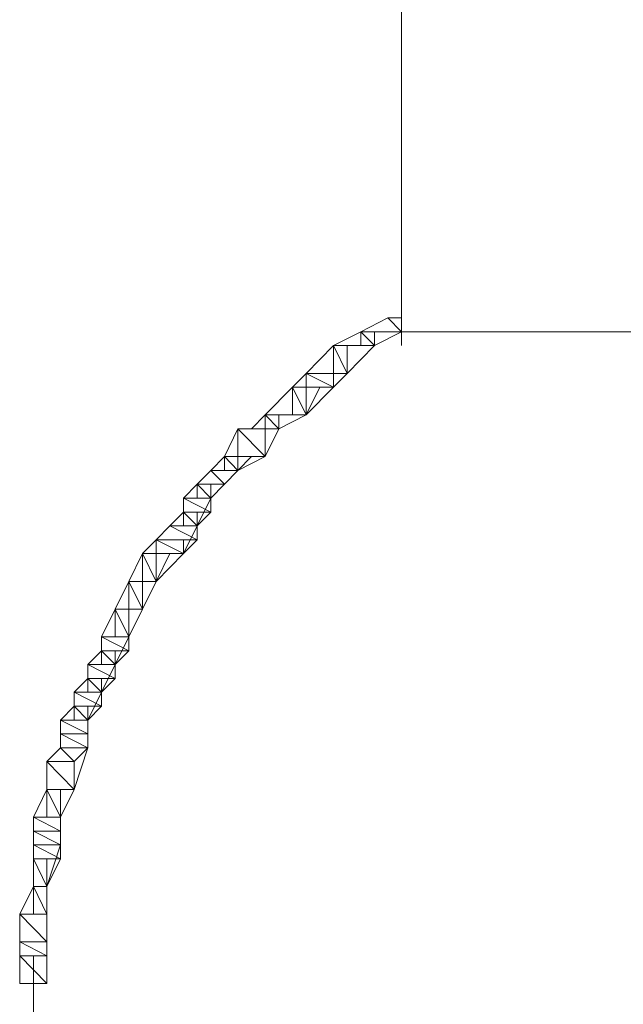
# Model space of a CAD drawing. Units: inches. Extents: x 0 to 6.1, y -12.9 to 0.
# Drawn here: x 2.6 to 2.9, y -10.3 to -9.7 of the extents above; entities that cross this region are included whole.
import ezdxf

# ---------------------------------------------------------------- set-up
doc = ezdxf.new("R2010")
doc.units = ezdxf.units.IN
doc.header["$MEASUREMENT"] = 0
doc.layers.add('Layer 1', color=7, linetype='Continuous')

# ---------------------------------------------------------------- blocks, each defined once
blk = doc.blocks.new('block 2')
at = {"layer": 'Layer 1', "color": 18, "lineweight": 18, "true_color": 0x010101}
for points in [[(2.80441, -8.94778), (2.80441, -9.91868)], [(2.7958, -9.90115), (2.80441, -9.90115), (2.80441, -9.9099), (2.7872, -9.91868), (2.77859, -9.91868), (2.77859, -9.9099)], [(2.77859, -9.9099), (2.80441, -9.9099), (2.7958, -9.90115), (2.77859, -9.9099)], [(2.77859, -9.9099), (2.80441, -9.9099), (2.7958, -9.90115), (2.77859, -9.9099)], [(2.80441, -9.9099), (2.7958, -9.90115), (2.80441, -9.90115), (2.80441, -9.9099)], [(2.80441, -9.9099), (2.7958, -9.90115), (2.80441, -9.90115), (2.80441, -9.9099)], [(2.77859, -9.9099), (2.7872, -9.9099), (2.7872, -9.91868), (2.76999, -9.93618), (2.76143, -9.93618), (2.76143, -9.91868)], [(2.76143, -9.91868), (2.7872, -9.91868), (2.77859, -9.9099), (2.76143, -9.91868)], [(2.76143, -9.91868), (2.7872, -9.91868), (2.77859, -9.9099), (2.76143, -9.91868)], [(2.7872, -9.91868), (2.77859, -9.9099), (2.80441, -9.9099), (2.7872, -9.91868)], [(2.77859, -9.91868), (2.7872, -9.91868), (2.77859, -9.9099), (2.77859, -9.91868)], [(2.7872, -9.91868), (2.77859, -9.9099), (2.80441, -9.9099), (2.7872, -9.91868)], [(2.77859, -9.91868), (2.7872, -9.91868), (2.77859, -9.9099), (2.77859, -9.91868)], [(2.7872, -9.91868), (2.77859, -9.9099), (2.7872, -9.9099), (2.7872, -9.91868)], [(2.7872, -9.91868), (2.77859, -9.9099), (2.7872, -9.9099), (2.7872, -9.91868)], [(2.7958, -9.9099), (3.32919, -9.9099)], [(2.76143, -9.91868), (2.76999, -9.91868), (2.76999, -9.93618), (2.76143, -9.94493), (2.74422, -9.94493), (2.74422, -9.93618)], [(2.74422, -9.93618), (2.76999, -9.93618), (2.76143, -9.91868), (2.74422, -9.93618)], [(2.74422, -9.93618), (2.76999, -9.93618), (2.76143, -9.91868), (2.74422, -9.93618)], [(2.76999, -9.93618), (2.76143, -9.91868), (2.7872, -9.91868), (2.76999, -9.93618)], [(2.76143, -9.93618), (2.76999, -9.93618), (2.76143, -9.91868), (2.76143, -9.93618)], [(2.76999, -9.93618), (2.76143, -9.91868), (2.7872, -9.91868), (2.76999, -9.93618)], [(2.76143, -9.93618), (2.76999, -9.93618), (2.76143, -9.91868), (2.76143, -9.93618)], [(2.76999, -9.93618), (2.76143, -9.91868), (2.76999, -9.91868), (2.76999, -9.93618)], [(2.76999, -9.93618), (2.76143, -9.91868), (2.76999, -9.91868), (2.76999, -9.93618)], [(2.74422, -9.93618), (2.76143, -9.93618), (2.76143, -9.94493), (2.74422, -9.96238), (2.73559, -9.96238), (2.73559, -9.94493)], [(2.73559, -9.94493), (2.76143, -9.94493), (2.74422, -9.93618), (2.73559, -9.94493)], [(2.73559, -9.94493), (2.76143, -9.94493), (2.74422, -9.93618), (2.73559, -9.94493)], [(2.76143, -9.94493), (2.74422, -9.93618), (2.76999, -9.93618), (2.76143, -9.94493)], [(2.74422, -9.94493), (2.76143, -9.94493), (2.74422, -9.93618), (2.74422, -9.94493)], [(2.76143, -9.94493), (2.74422, -9.93618), (2.76999, -9.93618), (2.76143, -9.94493)], [(2.74422, -9.94493), (2.76143, -9.94493), (2.74422, -9.93618), (2.74422, -9.94493)], [(2.76143, -9.94493), (2.74422, -9.93618), (2.76143, -9.93618), (2.76143, -9.94493)], [(2.76143, -9.94493), (2.74422, -9.93618), (2.76143, -9.93618), (2.76143, -9.94493)], [(2.73559, -9.94493), (2.74422, -9.94493), (2.74422, -9.96238), (2.72698, -9.97113), (2.71838, -9.97113), (2.71838, -9.96238)], [(2.71838, -9.96238), (2.74422, -9.96238), (2.73559, -9.94493), (2.71838, -9.96238)], [(2.71838, -9.96238), (2.74422, -9.96238), (2.73559, -9.94493), (2.71838, -9.96238)], [(2.75283, -9.94493), (2.73559, -9.94493), (2.76143, -9.94493), (2.75283, -9.94493)], [(2.75283, -9.94493), (2.73559, -9.94493), (2.76143, -9.94493), (2.75283, -9.94493)], [(2.74422, -9.96238), (2.73559, -9.94493), (2.75283, -9.94493), (2.74422, -9.96238)], [(2.73559, -9.96238), (2.74422, -9.96238), (2.73559, -9.94493), (2.73559, -9.96238)], [(2.74422, -9.96238), (2.73559, -9.94493), (2.75283, -9.94493), (2.74422, -9.96238)], [(2.73559, -9.96238), (2.74422, -9.96238), (2.73559, -9.94493), (2.73559, -9.96238)], [(2.74422, -9.96238), (2.73559, -9.94493), (2.74422, -9.94493), (2.74422, -9.96238)], [(2.74422, -9.96238), (2.73559, -9.94493), (2.74422, -9.94493), (2.74422, -9.96238)], [(2.71838, -9.96238), (2.72698, -9.96238), (2.72698, -9.97113), (2.71838, -9.98863), (2.70117, -9.98863), (2.70117, -9.97113)], [(2.70977, -9.97113), (2.72698, -9.97113), (2.71838, -9.96238), (2.70977, -9.97113)], [(2.70977, -9.97113), (2.72698, -9.97113), (2.71838, -9.96238), (2.70977, -9.97113)], [(2.72698, -9.97113), (2.71838, -9.96238), (2.74422, -9.96238), (2.72698, -9.97113)], [(2.71838, -9.97113), (2.72698, -9.97113), (2.71838, -9.96238), (2.71838, -9.97113)], [(2.72698, -9.97113), (2.71838, -9.96238), (2.74422, -9.96238), (2.72698, -9.97113)], [(2.71838, -9.97113), (2.72698, -9.97113), (2.71838, -9.96238), (2.71838, -9.97113)], [(2.72698, -9.97113), (2.71838, -9.96238), (2.72698, -9.96238), (2.72698, -9.97113)], [(2.72698, -9.97113), (2.71838, -9.96238), (2.72698, -9.96238), (2.72698, -9.97113)], [(2.70117, -9.97113), (2.71838, -9.97113), (2.71838, -9.98863), (2.70117, -9.99741), (2.69261, -9.99741), (2.69261, -9.98863)], [(2.69261, -9.98863), (2.71838, -9.98863), (2.70117, -9.97113), (2.69261, -9.98863)], [(2.69261, -9.98863), (2.71838, -9.98863), (2.70117, -9.97113), (2.69261, -9.98863)], [(2.70117, -9.97113), (2.70977, -9.97113), (2.72698, -9.97113), (2.70117, -9.97113)], [(2.70117, -9.97113), (2.70977, -9.97113), (2.72698, -9.97113), (2.70117, -9.97113)], [(2.71838, -9.98863), (2.70117, -9.97113), (2.72698, -9.97113), (2.71838, -9.98863)], [(2.70117, -9.98863), (2.71838, -9.98863), (2.70117, -9.97113), (2.70117, -9.98863)], [(2.71838, -9.98863), (2.70117, -9.97113), (2.72698, -9.97113), (2.71838, -9.98863)], [(2.70117, -9.98863), (2.71838, -9.98863), (2.70117, -9.97113), (2.70117, -9.98863)], [(2.71838, -9.98863), (2.70117, -9.97113), (2.71838, -9.97113), (2.71838, -9.98863)], [(2.71838, -9.98863), (2.70117, -9.97113), (2.71838, -9.97113), (2.71838, -9.98863)], [(2.69261, -9.98863), (2.70117, -9.98863), (2.70117, -9.99741), (2.68401, -10.01491), (2.6754, -10.01491), (2.6754, -10.00616)], [(2.68401, -9.99741), (2.70117, -9.99741), (2.69261, -9.98863), (2.68401, -9.99741)], [(2.68401, -9.99741), (2.70117, -9.99741), (2.69261, -9.98863), (2.68401, -9.99741)], [(2.70977, -9.98863), (2.69261, -9.98863), (2.71838, -9.98863), (2.70977, -9.98863)], [(2.70977, -9.98863), (2.69261, -9.98863), (2.71838, -9.98863), (2.70977, -9.98863)], [(2.70117, -9.99741), (2.69261, -9.98863), (2.70977, -9.98863), (2.70117, -9.99741)], [(2.69261, -9.99741), (2.70117, -9.99741), (2.69261, -9.98863), (2.69261, -9.99741)], [(2.70117, -9.99741), (2.69261, -9.98863), (2.70977, -9.98863), (2.70117, -9.99741)], [(2.69261, -9.99741), (2.70117, -9.99741), (2.69261, -9.98863), (2.69261, -9.99741)], [(2.70117, -9.99741), (2.69261, -9.98863), (2.70117, -9.98863), (2.70117, -9.99741)], [(2.70117, -9.99741), (2.69261, -9.98863), (2.70117, -9.98863), (2.70117, -9.99741)], [(2.6754, -10.00616), (2.69261, -10.00616), (2.68401, -9.99741), (2.6754, -10.00616)], [(2.6754, -10.00616), (2.69261, -10.00616), (2.68401, -9.99741), (2.6754, -10.00616)], [(2.69261, -10.00616), (2.68401, -9.99741), (2.70117, -9.99741), (2.69261, -10.00616)], [(2.69261, -10.00616), (2.68401, -9.99741), (2.70117, -9.99741), (2.69261, -10.00616)], [(2.6754, -10.00616), (2.68401, -10.00616), (2.68401, -10.01491), (2.6754, -10.03236), (2.66679, -10.03236), (2.66679, -10.02366)], [(2.66679, -10.01491), (2.68401, -10.01491), (2.6754, -10.00616), (2.66679, -10.01491)], [(2.66679, -10.01491), (2.68401, -10.01491), (2.6754, -10.00616), (2.66679, -10.01491)], [(2.68401, -10.01491), (2.6754, -10.00616), (2.69261, -10.00616), (2.68401, -10.01491)], [(2.6754, -10.01491), (2.68401, -10.01491), (2.6754, -10.00616), (2.6754, -10.01491)], [(2.68401, -10.01491), (2.6754, -10.00616), (2.69261, -10.00616), (2.68401, -10.01491)], [(2.6754, -10.01491), (2.68401, -10.01491), (2.6754, -10.00616), (2.6754, -10.01491)], [(2.68401, -10.01491), (2.6754, -10.00616), (2.68401, -10.00616), (2.68401, -10.01491)], [(2.68401, -10.01491), (2.6754, -10.00616), (2.68401, -10.00616), (2.68401, -10.01491)], [(2.68401, -10.02366), (2.66679, -10.01491), (2.68401, -10.01491), (2.68401, -10.02366)], [(2.66679, -10.02366), (2.68401, -10.02366), (2.66679, -10.01491), (2.66679, -10.02366)], [(2.68401, -10.02366), (2.66679, -10.01491), (2.68401, -10.01491), (2.68401, -10.02366)], [(2.66679, -10.02366), (2.68401, -10.02366), (2.66679, -10.01491), (2.66679, -10.02366)], [(2.66679, -10.02366), (2.6754, -10.02366), (2.6754, -10.03236), (2.66679, -10.04986), (2.64956, -10.04986), (2.64956, -10.04111)], [(2.65816, -10.03236), (2.6754, -10.03236), (2.66679, -10.02366), (2.65816, -10.03236)], [(2.65816, -10.03236), (2.6754, -10.03236), (2.66679, -10.02366), (2.65816, -10.03236)], [(2.6754, -10.03236), (2.66679, -10.02366), (2.68401, -10.02366), (2.6754, -10.03236)], [(2.66679, -10.03236), (2.6754, -10.03236), (2.66679, -10.02366), (2.66679, -10.03236)], [(2.6754, -10.03236), (2.66679, -10.02366), (2.68401, -10.02366), (2.6754, -10.03236)], [(2.66679, -10.03236), (2.6754, -10.03236), (2.66679, -10.02366), (2.66679, -10.03236)], [(2.6754, -10.03236), (2.66679, -10.02366), (2.6754, -10.02366), (2.6754, -10.03236)], [(2.6754, -10.03236), (2.66679, -10.02366), (2.6754, -10.02366), (2.6754, -10.03236)], [(2.64956, -10.04111), (2.6754, -10.04111), (2.65816, -10.03236), (2.64956, -10.04111)], [(2.64956, -10.04111), (2.6754, -10.04111), (2.65816, -10.03236), (2.64956, -10.04111)], [(2.6754, -10.04111), (2.65816, -10.03236), (2.6754, -10.03236), (2.6754, -10.04111)], [(2.6754, -10.04111), (2.65816, -10.03236), (2.6754, -10.03236), (2.6754, -10.04111)], [(2.64956, -10.04111), (2.66679, -10.04111), (2.66679, -10.04986), (2.64956, -10.06736), (2.64095, -10.06736), (2.64095, -10.04986)], [(2.64095, -10.04986), (2.66679, -10.04986), (2.64956, -10.04111), (2.64095, -10.04986)], [(2.64095, -10.04986), (2.66679, -10.04986), (2.64956, -10.04111), (2.64095, -10.04986)], [(2.66679, -10.04986), (2.64956, -10.04111), (2.6754, -10.04111), (2.66679, -10.04986)], [(2.64956, -10.04986), (2.66679, -10.04986), (2.64956, -10.04111), (2.64956, -10.04986)], [(2.66679, -10.04986), (2.64956, -10.04111), (2.6754, -10.04111), (2.66679, -10.04986)], [(2.64956, -10.04986), (2.66679, -10.04986), (2.64956, -10.04111), (2.64956, -10.04986)], [(2.66679, -10.04986), (2.64956, -10.04111), (2.66679, -10.04111), (2.66679, -10.04986)], [(2.66679, -10.04986), (2.64956, -10.04111), (2.66679, -10.04111), (2.66679, -10.04986)], [(2.64095, -10.04986), (2.64956, -10.04986), (2.64956, -10.06736), (2.64095, -10.08488), (2.63234, -10.08488), (2.63234, -10.06736)], [(2.63234, -10.06736), (2.64956, -10.06736), (2.64095, -10.04986), (2.63234, -10.06736)], [(2.63234, -10.06736), (2.64956, -10.06736), (2.64095, -10.04986), (2.63234, -10.06736)], [(2.65816, -10.04986), (2.64095, -10.04986), (2.66679, -10.04986), (2.65816, -10.04986)], [(2.65816, -10.04986), (2.64095, -10.04986), (2.66679, -10.04986), (2.65816, -10.04986)], [(2.64956, -10.06736), (2.64095, -10.04986), (2.65816, -10.04986), (2.64956, -10.06736)], [(2.64095, -10.06736), (2.64956, -10.06736), (2.64095, -10.04986), (2.64095, -10.06736)], [(2.64956, -10.06736), (2.64095, -10.04986), (2.65816, -10.04986), (2.64956, -10.06736)], [(2.64095, -10.06736), (2.64956, -10.06736), (2.64095, -10.04986), (2.64095, -10.06736)], [(2.64956, -10.06736), (2.64095, -10.04986), (2.64956, -10.04986), (2.64956, -10.06736)], [(2.64956, -10.06736), (2.64095, -10.04986), (2.64956, -10.04986), (2.64956, -10.06736)], [(2.63234, -10.06736), (2.64095, -10.06736), (2.64095, -10.08488), (2.63234, -10.1023), (2.62374, -10.1023), (2.62374, -10.08488)], [(2.62374, -10.08488), (2.64095, -10.08488), (2.63234, -10.06736), (2.62374, -10.08488)], [(2.62374, -10.08488), (2.64095, -10.08488), (2.63234, -10.06736), (2.62374, -10.08488)], [(2.64095, -10.08488), (2.63234, -10.06736), (2.64956, -10.06736), (2.64095, -10.08488)], [(2.63234, -10.08488), (2.64095, -10.08488), (2.63234, -10.06736), (2.63234, -10.08488)], [(2.64095, -10.08488), (2.63234, -10.06736), (2.64956, -10.06736), (2.64095, -10.08488)], [(2.63234, -10.08488), (2.64095, -10.08488), (2.63234, -10.06736), (2.63234, -10.08488)], [(2.64095, -10.08488), (2.63234, -10.06736), (2.64095, -10.06736), (2.64095, -10.08488)], [(2.64095, -10.08488), (2.63234, -10.06736), (2.64095, -10.06736), (2.64095, -10.08488)], [(2.62374, -10.08488), (2.63234, -10.08488), (2.63234, -10.1023), (2.62374, -10.11983), (2.61518, -10.11983), (2.61518, -10.11108)], [(2.61518, -10.1023), (2.63234, -10.1023), (2.62374, -10.08488), (2.61518, -10.1023)], [(2.61518, -10.1023), (2.63234, -10.1023), (2.62374, -10.08488), (2.61518, -10.1023)], [(2.63234, -10.1023), (2.62374, -10.08488), (2.64095, -10.08488), (2.63234, -10.1023)], [(2.62374, -10.1023), (2.63234, -10.1023), (2.62374, -10.08488), (2.62374, -10.1023)], [(2.63234, -10.1023), (2.62374, -10.08488), (2.64095, -10.08488), (2.63234, -10.1023)], [(2.62374, -10.1023), (2.63234, -10.1023), (2.62374, -10.08488), (2.62374, -10.1023)], [(2.63234, -10.1023), (2.62374, -10.08488), (2.63234, -10.08488), (2.63234, -10.1023)], [(2.63234, -10.1023), (2.62374, -10.08488), (2.63234, -10.08488), (2.63234, -10.1023)], [(2.63234, -10.11108), (2.61518, -10.1023), (2.63234, -10.1023), (2.63234, -10.11108)], [(2.61518, -10.11108), (2.63234, -10.11108), (2.61518, -10.1023), (2.61518, -10.11108)], [(2.63234, -10.11108), (2.61518, -10.1023), (2.63234, -10.1023), (2.63234, -10.11108)], [(2.61518, -10.11108), (2.63234, -10.11108), (2.61518, -10.1023), (2.61518, -10.11108)], [(2.61518, -10.11108), (2.62374, -10.11108), (2.62374, -10.11983), (2.61518, -10.13733), (2.60658, -10.13733), (2.60658, -10.12858)], [(2.60658, -10.11983), (2.62374, -10.11983), (2.61518, -10.11108), (2.60658, -10.11983)], [(2.60658, -10.11983), (2.62374, -10.11983), (2.61518, -10.11108), (2.60658, -10.11983)], [(2.62374, -10.11983), (2.61518, -10.11108), (2.63234, -10.11108), (2.62374, -10.11983)], [(2.61518, -10.11983), (2.62374, -10.11983), (2.61518, -10.11108), (2.61518, -10.11983)], [(2.62374, -10.11983), (2.61518, -10.11108), (2.63234, -10.11108), (2.62374, -10.11983)], [(2.61518, -10.11983), (2.62374, -10.11983), (2.61518, -10.11108), (2.61518, -10.11983)], [(2.62374, -10.11983), (2.61518, -10.11108), (2.62374, -10.11108), (2.62374, -10.11983)], [(2.62374, -10.11983), (2.61518, -10.11108), (2.62374, -10.11108), (2.62374, -10.11983)], [(2.62374, -10.12858), (2.60658, -10.11983), (2.62374, -10.11983), (2.62374, -10.12858)], [(2.60658, -10.12858), (2.62374, -10.12858), (2.60658, -10.11983), (2.60658, -10.12858)], [(2.62374, -10.12858), (2.60658, -10.11983), (2.62374, -10.11983), (2.62374, -10.12858)], [(2.60658, -10.12858), (2.62374, -10.12858), (2.60658, -10.11983), (2.60658, -10.12858)], [(2.60658, -10.12858), (2.61518, -10.12858), (2.61518, -10.13733), (2.60658, -10.15486), (2.59797, -10.15486), (2.59797, -10.14608)], [(2.59797, -10.13733), (2.61518, -10.13733), (2.60658, -10.12858), (2.59797, -10.13733)], [(2.59797, -10.13733), (2.61518, -10.13733), (2.60658, -10.12858), (2.59797, -10.13733)], [(2.61518, -10.13733), (2.60658, -10.12858), (2.62374, -10.12858), (2.61518, -10.13733)], [(2.60658, -10.13733), (2.61518, -10.13733), (2.60658, -10.12858), (2.60658, -10.13733)], [(2.61518, -10.13733), (2.60658, -10.12858), (2.62374, -10.12858), (2.61518, -10.13733)], [(2.60658, -10.13733), (2.61518, -10.13733), (2.60658, -10.12858), (2.60658, -10.13733)], [(2.61518, -10.13733), (2.60658, -10.12858), (2.61518, -10.12858), (2.61518, -10.13733)], [(2.61518, -10.13733), (2.60658, -10.12858), (2.61518, -10.12858), (2.61518, -10.13733)], [(2.61518, -10.14608), (2.59797, -10.13733), (2.61518, -10.13733), (2.61518, -10.14608)], [(2.59797, -10.14608), (2.61518, -10.14608), (2.59797, -10.13733), (2.59797, -10.14608)], [(2.61518, -10.14608), (2.59797, -10.13733), (2.61518, -10.13733), (2.61518, -10.14608)], [(2.59797, -10.14608), (2.61518, -10.14608), (2.59797, -10.13733), (2.59797, -10.14608)], [(2.59797, -10.14608), (2.60658, -10.14608), (2.60658, -10.15486), (2.60658, -10.17228), (2.58936, -10.17228), (2.58936, -10.16361)], [(2.58936, -10.15486), (2.60658, -10.15486), (2.59797, -10.14608), (2.58936, -10.15486)], [(2.58936, -10.15486), (2.60658, -10.15486), (2.59797, -10.14608), (2.58936, -10.15486)], [(2.60658, -10.15486), (2.59797, -10.14608), (2.61518, -10.14608), (2.60658, -10.15486)], [(2.59797, -10.15486), (2.60658, -10.15486), (2.59797, -10.14608), (2.59797, -10.15486)], [(2.60658, -10.15486), (2.59797, -10.14608), (2.61518, -10.14608), (2.60658, -10.15486)], [(2.59797, -10.15486), (2.60658, -10.15486), (2.59797, -10.14608), (2.59797, -10.15486)], [(2.60658, -10.15486), (2.59797, -10.14608), (2.60658, -10.14608), (2.60658, -10.15486)], [(2.60658, -10.15486), (2.59797, -10.14608), (2.60658, -10.14608), (2.60658, -10.15486)], [(2.60658, -10.16361), (2.58936, -10.15486), (2.60658, -10.15486), (2.60658, -10.16361)], [(2.58936, -10.16361), (2.60658, -10.16361), (2.58936, -10.15486), (2.58936, -10.16361)], [(2.60658, -10.16361), (2.58936, -10.15486), (2.60658, -10.15486), (2.60658, -10.16361)], [(2.58936, -10.16361), (2.60658, -10.16361), (2.58936, -10.15486), (2.58936, -10.16361)], [(2.58936, -10.16361), (2.60658, -10.16361), (2.60658, -10.17228), (2.59797, -10.19855), (2.58073, -10.19855), (2.58073, -10.18103)], [(2.60658, -10.17228), (2.58936, -10.16361), (2.60658, -10.16361), (2.60658, -10.17228)], [(2.58936, -10.17228), (2.60658, -10.17228), (2.58936, -10.16361), (2.58936, -10.17228)], [(2.60658, -10.17228), (2.58936, -10.16361), (2.60658, -10.16361), (2.60658, -10.17228)], [(2.58936, -10.17228), (2.60658, -10.17228), (2.58936, -10.16361), (2.58936, -10.17228)], [(2.60658, -10.17228), (2.58936, -10.16361), (2.60658, -10.16361), (2.60658, -10.17228)], [(2.58936, -10.17228), (2.60658, -10.17228), (2.58936, -10.16361), (2.58936, -10.17228)], [(2.60658, -10.17228), (2.58936, -10.16361), (2.60658, -10.16361), (2.60658, -10.17228)], [(2.58936, -10.17228), (2.60658, -10.17228), (2.58936, -10.16361), (2.58936, -10.17228)], [(2.58073, -10.18103), (2.59797, -10.18103), (2.58936, -10.17228), (2.58073, -10.18103)], [(2.58073, -10.18103), (2.59797, -10.18103), (2.58936, -10.17228), (2.58073, -10.18103)], [(2.59797, -10.18103), (2.58936, -10.17228), (2.60658, -10.17228), (2.59797, -10.18103)], [(2.59797, -10.18103), (2.58936, -10.17228), (2.60658, -10.17228), (2.59797, -10.18103)], [(2.59797, -10.19855), (2.58073, -10.18103), (2.59797, -10.18103), (2.59797, -10.19855)], [(2.58073, -10.19855), (2.59797, -10.19855), (2.58073, -10.18103), (2.58073, -10.19855)], [(2.59797, -10.19855), (2.58073, -10.18103), (2.59797, -10.18103), (2.59797, -10.19855)], [(2.58073, -10.19855), (2.59797, -10.19855), (2.58073, -10.18103), (2.58073, -10.19855)], [(2.58073, -10.18103), (2.59797, -10.18103), (2.59797, -10.19855), (2.58936, -10.21606), (2.58073, -10.21606), (2.58073, -10.19855)], [(2.59797, -10.19855), (2.58073, -10.18103), (2.59797, -10.18103), (2.59797, -10.19855)], [(2.58073, -10.19855), (2.59797, -10.19855), (2.58073, -10.18103), (2.58073, -10.19855)], [(2.59797, -10.19855), (2.58073, -10.18103), (2.59797, -10.18103), (2.59797, -10.19855)], [(2.58073, -10.19855), (2.59797, -10.19855), (2.58073, -10.18103), (2.58073, -10.19855)], [(2.58073, -10.19855), (2.58936, -10.19855), (2.58936, -10.21606), (2.58936, -10.23358), (2.57213, -10.23358), (2.57213, -10.22481)], [(2.57213, -10.21606), (2.58936, -10.21606), (2.58073, -10.19855), (2.57213, -10.21606)], [(2.57213, -10.21606), (2.58936, -10.21606), (2.58073, -10.19855), (2.57213, -10.21606)], [(2.58936, -10.21606), (2.58073, -10.19855), (2.59797, -10.19855), (2.58936, -10.21606)], [(2.58073, -10.21606), (2.58936, -10.21606), (2.58073, -10.19855), (2.58073, -10.21606)], [(2.58936, -10.21606), (2.58073, -10.19855), (2.59797, -10.19855), (2.58936, -10.21606)], [(2.58073, -10.21606), (2.58936, -10.21606), (2.58073, -10.19855), (2.58073, -10.21606)], [(2.58936, -10.21606), (2.58073, -10.19855), (2.58936, -10.19855), (2.58936, -10.21606)], [(2.58936, -10.21606), (2.58073, -10.19855), (2.58936, -10.19855), (2.58936, -10.21606)], [(2.58936, -10.22481), (2.57213, -10.21606), (2.58936, -10.21606), (2.58936, -10.22481)], [(2.57213, -10.22481), (2.58936, -10.22481), (2.57213, -10.21606), (2.57213, -10.22481)], [(2.58936, -10.22481), (2.57213, -10.21606), (2.58936, -10.21606), (2.58936, -10.22481)], [(2.57213, -10.22481), (2.58936, -10.22481), (2.57213, -10.21606), (2.57213, -10.22481)], [(2.58936, -10.23358), (2.57213, -10.22481), (2.58936, -10.22481), (2.58936, -10.23358)], [(2.57213, -10.23358), (2.58936, -10.23358), (2.57213, -10.22481), (2.57213, -10.23358)], [(2.58936, -10.23358), (2.57213, -10.22481), (2.58936, -10.22481), (2.58936, -10.23358)], [(2.57213, -10.23358), (2.58936, -10.23358), (2.57213, -10.22481), (2.57213, -10.23358)], [(2.57213, -10.22481), (2.58936, -10.22481), (2.58936, -10.23358), (2.58073, -10.25975), (2.57213, -10.25975), (2.57213, -10.24233)], [(2.58936, -10.23358), (2.57213, -10.22481), (2.58936, -10.22481), (2.58936, -10.23358)], [(2.57213, -10.23358), (2.58936, -10.23358), (2.57213, -10.22481), (2.57213, -10.23358)], [(2.58936, -10.23358), (2.57213, -10.22481), (2.58936, -10.22481), (2.58936, -10.23358)], [(2.57213, -10.23358), (2.58936, -10.23358), (2.57213, -10.22481), (2.57213, -10.23358)], [(2.58936, -10.24233), (2.57213, -10.23358), (2.58936, -10.23358), (2.58936, -10.24233)], [(2.57213, -10.24233), (2.58936, -10.24233), (2.57213, -10.23358), (2.57213, -10.24233)], [(2.58936, -10.24233), (2.57213, -10.23358), (2.58936, -10.23358), (2.58936, -10.24233)], [(2.57213, -10.24233), (2.58936, -10.24233), (2.57213, -10.23358), (2.57213, -10.24233)], [(2.58073, -10.25975), (2.57213, -10.24233), (2.58936, -10.24233), (2.58073, -10.25975)], [(2.57213, -10.25975), (2.58073, -10.25975), (2.57213, -10.24233), (2.57213, -10.25975)], [(2.58073, -10.25975), (2.57213, -10.24233), (2.58936, -10.24233), (2.58073, -10.25975)], [(2.57213, -10.25975), (2.58073, -10.25975), (2.57213, -10.24233), (2.57213, -10.25975)], [(2.57213, -10.24233), (2.58073, -10.24233), (2.58073, -10.25975), (2.58073, -10.27728), (2.57213, -10.27728), (2.57213, -10.25975)], [(2.58073, -10.25975), (2.57213, -10.24233), (2.58073, -10.24233), (2.58073, -10.25975)], [(2.57213, -10.25975), (2.58073, -10.25975), (2.57213, -10.24233), (2.57213, -10.25975)], [(2.58073, -10.25975), (2.57213, -10.24233), (2.58073, -10.24233), (2.58073, -10.25975)], [(2.57213, -10.25975), (2.58073, -10.25975), (2.57213, -10.24233), (2.57213, -10.25975)], [(2.57213, -10.25975), (2.58073, -10.25975), (2.58073, -10.27728), (2.58073, -10.29478), (2.56352, -10.29478), (2.56352, -10.27728)], [(2.56352, -10.27728), (2.58073, -10.27728), (2.57213, -10.25975), (2.56352, -10.27728)], [(2.56352, -10.27728), (2.58073, -10.27728), (2.57213, -10.25975), (2.56352, -10.27728)], [(2.58073, -10.27728), (2.57213, -10.25975), (2.58073, -10.25975), (2.58073, -10.27728)], [(2.57213, -10.27728), (2.58073, -10.27728), (2.57213, -10.25975), (2.57213, -10.27728)], [(2.58073, -10.27728), (2.57213, -10.25975), (2.58073, -10.25975), (2.58073, -10.27728)], [(2.57213, -10.27728), (2.58073, -10.27728), (2.57213, -10.25975), (2.57213, -10.27728)], [(2.58073, -10.27728), (2.57213, -10.25975), (2.58073, -10.25975), (2.58073, -10.27728)], [(2.58073, -10.27728), (2.57213, -10.25975), (2.58073, -10.25975), (2.58073, -10.27728)], [(2.58073, -10.29478), (2.56352, -10.27728), (2.58073, -10.27728), (2.58073, -10.29478)], [(2.56352, -10.29478), (2.58073, -10.29478), (2.56352, -10.27728), (2.56352, -10.29478)], [(2.58073, -10.29478), (2.56352, -10.27728), (2.58073, -10.27728), (2.58073, -10.29478)], [(2.56352, -10.29478), (2.58073, -10.29478), (2.56352, -10.27728), (2.56352, -10.29478)], [(2.56352, -10.27728), (2.58073, -10.27728), (2.58073, -10.29478), (2.58073, -10.32098), (2.56352, -10.32098), (2.56352, -10.30353)], [(2.58073, -10.29478), (2.56352, -10.27728), (2.58073, -10.27728), (2.58073, -10.29478)], [(2.56352, -10.29478), (2.58073, -10.29478), (2.56352, -10.27728), (2.56352, -10.29478)], [(2.58073, -10.29478), (2.56352, -10.27728), (2.58073, -10.27728), (2.58073, -10.29478)], [(2.56352, -10.29478), (2.58073, -10.29478), (2.56352, -10.27728), (2.56352, -10.29478)], [(2.58073, -10.30353), (2.56352, -10.29478), (2.58073, -10.29478), (2.58073, -10.30353)], [(2.56352, -10.30353), (2.58073, -10.30353), (2.56352, -10.29478), (2.56352, -10.30353)], [(2.58073, -10.30353), (2.56352, -10.29478), (2.58073, -10.29478), (2.58073, -10.30353)], [(2.56352, -10.30353), (2.58073, -10.30353), (2.56352, -10.29478), (2.56352, -10.30353)], [(2.58073, -10.32098), (2.56352, -10.30353), (2.58073, -10.30353), (2.58073, -10.32098)], [(2.56352, -10.32098), (2.58073, -10.32098), (2.56352, -10.30353), (2.56352, -10.32098)], [(2.58073, -10.32098), (2.56352, -10.30353), (2.58073, -10.30353), (2.58073, -10.32098)], [(2.56352, -10.32098), (2.58073, -10.32098), (2.56352, -10.30353), (2.56352, -10.32098)], [(2.57213, -10.30353), (2.57213, -10.33848)], [(2.57213, -10.32098), (2.57213, -10.35601)]]:
    blk.add_lwpolyline(points, dxfattribs=at)
for points, knots in [([(2.80441, -9.9099), (2.80441, -9.9099), (2.77859, -9.9099), (2.77859, -9.9099), (2.77859, -9.9099), (2.80441, -9.9099), (2.80441, -9.9099)], [0, 0, 0, 0, 1, 1, 1, 2, 2, 2, 2]), ([(2.80441, -9.9099), (2.80441, -9.9099), (2.80441, -9.9099), (2.80441, -9.9099), (2.80441, -9.9099), (2.77859, -9.9099), (2.77859, -9.9099), (2.77859, -9.9099), (2.80441, -9.9099), (2.80441, -9.9099)], [0, 0, 0, 0, 1, 1, 1, 2, 2, 2, 3, 3, 3, 3]), ([(2.80441, -9.9099), (2.80441, -9.9099), (2.77859, -9.9099), (2.77859, -9.9099), (2.77859, -9.9099), (2.80441, -9.9099), (2.80441, -9.9099)], [0, 0, 0, 0, 1, 1, 1, 2, 2, 2, 2]), ([(2.80441, -9.9099), (2.80441, -9.9099), (2.80441, -9.9099), (2.80441, -9.9099), (2.80441, -9.9099), (2.77859, -9.9099), (2.77859, -9.9099), (2.77859, -9.9099), (2.80441, -9.9099), (2.80441, -9.9099)], [0, 0, 0, 0, 1, 1, 1, 2, 2, 2, 3, 3, 3, 3]), ([(2.7872, -9.91868), (2.7872, -9.91868), (2.76143, -9.91868), (2.76143, -9.91868), (2.76143, -9.91868), (2.7872, -9.91868), (2.7872, -9.91868)], [0, 0, 0, 0, 1, 1, 1, 2, 2, 2, 2]), ([(2.7872, -9.91868), (2.7872, -9.91868), (2.7872, -9.91868), (2.7872, -9.91868), (2.7872, -9.91868), (2.76143, -9.91868), (2.76143, -9.91868), (2.76143, -9.91868), (2.7872, -9.91868), (2.7872, -9.91868)], [0, 0, 0, 0, 1, 1, 1, 2, 2, 2, 3, 3, 3, 3]), ([(2.7872, -9.91868), (2.7872, -9.91868), (2.76143, -9.91868), (2.76143, -9.91868), (2.76143, -9.91868), (2.7872, -9.91868), (2.7872, -9.91868)], [0, 0, 0, 0, 1, 1, 1, 2, 2, 2, 2]), ([(2.7872, -9.91868), (2.7872, -9.91868), (2.7872, -9.91868), (2.7872, -9.91868), (2.7872, -9.91868), (2.76143, -9.91868), (2.76143, -9.91868), (2.76143, -9.91868), (2.7872, -9.91868), (2.7872, -9.91868)], [0, 0, 0, 0, 1, 1, 1, 2, 2, 2, 3, 3, 3, 3]), ([(2.76999, -9.93618), (2.76999, -9.93618), (2.74422, -9.93618), (2.74422, -9.93618), (2.74422, -9.93618), (2.76999, -9.93618), (2.76999, -9.93618)], [0, 0, 0, 0, 1, 1, 1, 2, 2, 2, 2]), ([(2.76999, -9.93618), (2.76999, -9.93618), (2.76999, -9.93618), (2.76999, -9.93618), (2.76999, -9.93618), (2.74422, -9.93618), (2.74422, -9.93618), (2.74422, -9.93618), (2.76999, -9.93618), (2.76999, -9.93618)], [0, 0, 0, 0, 1, 1, 1, 2, 2, 2, 3, 3, 3, 3]), ([(2.76999, -9.93618), (2.76999, -9.93618), (2.74422, -9.93618), (2.74422, -9.93618), (2.74422, -9.93618), (2.76999, -9.93618), (2.76999, -9.93618)], [0, 0, 0, 0, 1, 1, 1, 2, 2, 2, 2]), ([(2.76999, -9.93618), (2.76999, -9.93618), (2.76999, -9.93618), (2.76999, -9.93618), (2.76999, -9.93618), (2.74422, -9.93618), (2.74422, -9.93618), (2.74422, -9.93618), (2.76999, -9.93618), (2.76999, -9.93618)], [0, 0, 0, 0, 1, 1, 1, 2, 2, 2, 3, 3, 3, 3]), ([(2.75283, -9.94493), (2.75283, -9.94493), (2.75283, -9.94493), (2.75283, -9.94493), (2.75283, -9.94493), (2.73559, -9.94493), (2.73559, -9.94493), (2.73559, -9.94493), (2.75283, -9.94493), (2.75283, -9.94493)], [0, 0, 0, 0, 1, 1, 1, 2, 2, 2, 3, 3, 3, 3]), ([(2.75283, -9.94493), (2.75283, -9.94493), (2.75283, -9.94493), (2.75283, -9.94493), (2.75283, -9.94493), (2.73559, -9.94493), (2.73559, -9.94493), (2.73559, -9.94493), (2.75283, -9.94493), (2.75283, -9.94493)], [0, 0, 0, 0, 1, 1, 1, 2, 2, 2, 3, 3, 3, 3]), ([(2.74422, -9.96238), (2.74422, -9.96238), (2.71838, -9.96238), (2.71838, -9.96238), (2.71838, -9.96238), (2.74422, -9.96238), (2.74422, -9.96238)], [0, 0, 0, 0, 1, 1, 1, 2, 2, 2, 2]), ([(2.74422, -9.96238), (2.74422, -9.96238), (2.74422, -9.96238), (2.74422, -9.96238), (2.74422, -9.96238), (2.71838, -9.96238), (2.71838, -9.96238), (2.71838, -9.96238), (2.74422, -9.96238), (2.74422, -9.96238)], [0, 0, 0, 0, 1, 1, 1, 2, 2, 2, 3, 3, 3, 3]), ([(2.74422, -9.96238), (2.74422, -9.96238), (2.71838, -9.96238), (2.71838, -9.96238), (2.71838, -9.96238), (2.74422, -9.96238), (2.74422, -9.96238)], [0, 0, 0, 0, 1, 1, 1, 2, 2, 2, 2]), ([(2.74422, -9.96238), (2.74422, -9.96238), (2.74422, -9.96238), (2.74422, -9.96238), (2.74422, -9.96238), (2.71838, -9.96238), (2.71838, -9.96238), (2.71838, -9.96238), (2.74422, -9.96238), (2.74422, -9.96238)], [0, 0, 0, 0, 1, 1, 1, 2, 2, 2, 3, 3, 3, 3]), ([(2.70977, -9.97113), (2.70977, -9.97113), (2.72698, -9.97113), (2.72698, -9.97113), (2.72698, -9.97113), (2.70977, -9.97113), (2.70977, -9.97113)], [0, 0, 0, 0, 1, 1, 1, 2, 2, 2, 2]), ([(2.70977, -9.97113), (2.70977, -9.97113), (2.72698, -9.97113), (2.72698, -9.97113), (2.72698, -9.97113), (2.70977, -9.97113), (2.70977, -9.97113)], [0, 0, 0, 0, 1, 1, 1, 2, 2, 2, 2]), ([(2.70977, -9.98863), (2.70977, -9.98863), (2.70977, -9.98863), (2.70977, -9.98863), (2.70977, -9.98863), (2.69261, -9.98863), (2.69261, -9.98863), (2.69261, -9.98863), (2.70977, -9.98863), (2.70977, -9.98863)], [0, 0, 0, 0, 1, 1, 1, 2, 2, 2, 3, 3, 3, 3]), ([(2.70977, -9.98863), (2.70977, -9.98863), (2.70977, -9.98863), (2.70977, -9.98863), (2.70977, -9.98863), (2.69261, -9.98863), (2.69261, -9.98863), (2.69261, -9.98863), (2.70977, -9.98863), (2.70977, -9.98863)], [0, 0, 0, 0, 1, 1, 1, 2, 2, 2, 3, 3, 3, 3]), ([(2.65816, -10.04986), (2.65816, -10.04986), (2.65816, -10.04986), (2.65816, -10.04986), (2.65816, -10.04986), (2.64095, -10.04986), (2.64095, -10.04986), (2.64095, -10.04986), (2.65816, -10.04986), (2.65816, -10.04986)], [0, 0, 0, 0, 1, 1, 1, 2, 2, 2, 3, 3, 3, 3]), ([(2.65816, -10.04986), (2.65816, -10.04986), (2.65816, -10.04986), (2.65816, -10.04986), (2.65816, -10.04986), (2.64095, -10.04986), (2.64095, -10.04986), (2.64095, -10.04986), (2.65816, -10.04986), (2.65816, -10.04986)], [0, 0, 0, 0, 1, 1, 1, 2, 2, 2, 3, 3, 3, 3]), ([(2.64956, -10.06736), (2.64956, -10.06736), (2.63234, -10.06736), (2.63234, -10.06736), (2.63234, -10.06736), (2.64956, -10.06736), (2.64956, -10.06736)], [0, 0, 0, 0, 1, 1, 1, 2, 2, 2, 2]), ([(2.64956, -10.06736), (2.64956, -10.06736), (2.64956, -10.06736), (2.64956, -10.06736), (2.64956, -10.06736), (2.63234, -10.06736), (2.63234, -10.06736), (2.63234, -10.06736), (2.64956, -10.06736), (2.64956, -10.06736)], [0, 0, 0, 0, 1, 1, 1, 2, 2, 2, 3, 3, 3, 3]), ([(2.64956, -10.06736), (2.64956, -10.06736), (2.63234, -10.06736), (2.63234, -10.06736), (2.63234, -10.06736), (2.64956, -10.06736), (2.64956, -10.06736)], [0, 0, 0, 0, 1, 1, 1, 2, 2, 2, 2]), ([(2.64956, -10.06736), (2.64956, -10.06736), (2.64956, -10.06736), (2.64956, -10.06736), (2.64956, -10.06736), (2.63234, -10.06736), (2.63234, -10.06736), (2.63234, -10.06736), (2.64956, -10.06736), (2.64956, -10.06736)], [0, 0, 0, 0, 1, 1, 1, 2, 2, 2, 3, 3, 3, 3]), ([(2.64095, -10.08488), (2.64095, -10.08488), (2.62374, -10.08488), (2.62374, -10.08488), (2.62374, -10.08488), (2.64095, -10.08488), (2.64095, -10.08488)], [0, 0, 0, 0, 1, 1, 1, 2, 2, 2, 2]), ([(2.64095, -10.08488), (2.64095, -10.08488), (2.64095, -10.08488), (2.64095, -10.08488), (2.64095, -10.08488), (2.62374, -10.08488), (2.62374, -10.08488), (2.62374, -10.08488), (2.64095, -10.08488), (2.64095, -10.08488)], [0, 0, 0, 0, 1, 1, 1, 2, 2, 2, 3, 3, 3, 3]), ([(2.64095, -10.08488), (2.64095, -10.08488), (2.62374, -10.08488), (2.62374, -10.08488), (2.62374, -10.08488), (2.64095, -10.08488), (2.64095, -10.08488)], [0, 0, 0, 0, 1, 1, 1, 2, 2, 2, 2]), ([(2.64095, -10.08488), (2.64095, -10.08488), (2.64095, -10.08488), (2.64095, -10.08488), (2.64095, -10.08488), (2.62374, -10.08488), (2.62374, -10.08488), (2.62374, -10.08488), (2.64095, -10.08488), (2.64095, -10.08488)], [0, 0, 0, 0, 1, 1, 1, 2, 2, 2, 3, 3, 3, 3]), ([(2.59797, -10.19855), (2.59797, -10.19855), (2.58073, -10.19855), (2.58073, -10.19855), (2.58073, -10.19855), (2.59797, -10.19855), (2.59797, -10.19855)], [0, 0, 0, 0, 1, 1, 1, 2, 2, 2, 2]), ([(2.59797, -10.19855), (2.59797, -10.19855), (2.59797, -10.19855), (2.59797, -10.19855), (2.59797, -10.19855), (2.58073, -10.19855), (2.58073, -10.19855), (2.58073, -10.19855), (2.59797, -10.19855), (2.59797, -10.19855)], [0, 0, 0, 0, 1, 1, 1, 2, 2, 2, 3, 3, 3, 3]), ([(2.59797, -10.19855), (2.59797, -10.19855), (2.58073, -10.19855), (2.58073, -10.19855), (2.58073, -10.19855), (2.59797, -10.19855), (2.59797, -10.19855)], [0, 0, 0, 0, 1, 1, 1, 2, 2, 2, 2]), ([(2.59797, -10.19855), (2.59797, -10.19855), (2.59797, -10.19855), (2.59797, -10.19855), (2.59797, -10.19855), (2.58073, -10.19855), (2.58073, -10.19855), (2.58073, -10.19855), (2.59797, -10.19855), (2.59797, -10.19855)], [0, 0, 0, 0, 1, 1, 1, 2, 2, 2, 3, 3, 3, 3]), ([(2.58073, -10.25975), (2.58073, -10.25975), (2.57213, -10.25975), (2.57213, -10.25975), (2.57213, -10.25975), (2.58073, -10.25975), (2.58073, -10.25975)], [0, 0, 0, 0, 1, 1, 1, 2, 2, 2, 2]), ([(2.58073, -10.25975), (2.58073, -10.25975), (2.58073, -10.25975), (2.58073, -10.25975), (2.58073, -10.25975), (2.57213, -10.25975), (2.57213, -10.25975), (2.57213, -10.25975), (2.58073, -10.25975), (2.58073, -10.25975)], [0, 0, 0, 0, 1, 1, 1, 2, 2, 2, 3, 3, 3, 3]), ([(2.58073, -10.25975), (2.58073, -10.25975), (2.57213, -10.25975), (2.57213, -10.25975), (2.57213, -10.25975), (2.58073, -10.25975), (2.58073, -10.25975)], [0, 0, 0, 0, 1, 1, 1, 2, 2, 2, 2]), ([(2.58073, -10.25975), (2.58073, -10.25975), (2.58073, -10.25975), (2.58073, -10.25975), (2.58073, -10.25975), (2.57213, -10.25975), (2.57213, -10.25975), (2.57213, -10.25975), (2.58073, -10.25975), (2.58073, -10.25975)], [0, 0, 0, 0, 1, 1, 1, 2, 2, 2, 3, 3, 3, 3]), ([(2.58073, -10.27728), (2.58073, -10.27728), (2.56352, -10.27728), (2.56352, -10.27728), (2.56352, -10.27728), (2.58073, -10.27728), (2.58073, -10.27728)], [0, 0, 0, 0, 1, 1, 1, 2, 2, 2, 2]), ([(2.58073, -10.27728), (2.58073, -10.27728), (2.58073, -10.27728), (2.58073, -10.27728), (2.58073, -10.27728), (2.56352, -10.27728), (2.56352, -10.27728), (2.56352, -10.27728), (2.58073, -10.27728), (2.58073, -10.27728)], [0, 0, 0, 0, 1, 1, 1, 2, 2, 2, 3, 3, 3, 3]), ([(2.58073, -10.27728), (2.58073, -10.27728), (2.56352, -10.27728), (2.56352, -10.27728), (2.56352, -10.27728), (2.58073, -10.27728), (2.58073, -10.27728)], [0, 0, 0, 0, 1, 1, 1, 2, 2, 2, 2]), ([(2.58073, -10.27728), (2.58073, -10.27728), (2.58073, -10.27728), (2.58073, -10.27728), (2.58073, -10.27728), (2.56352, -10.27728), (2.56352, -10.27728), (2.56352, -10.27728), (2.58073, -10.27728), (2.58073, -10.27728)], [0, 0, 0, 0, 1, 1, 1, 2, 2, 2, 3, 3, 3, 3])]:
    blk.add_open_spline(points, degree=3, knots=knots, dxfattribs=at)

msp = doc.modelspace()

# ---------------------------------------------------------------- block references
at = {"layer": 'Layer 1'}
msp.add_blockref('block 2', (0, 0), dxfattribs=at)

doc.saveas('drawing.dxf')
